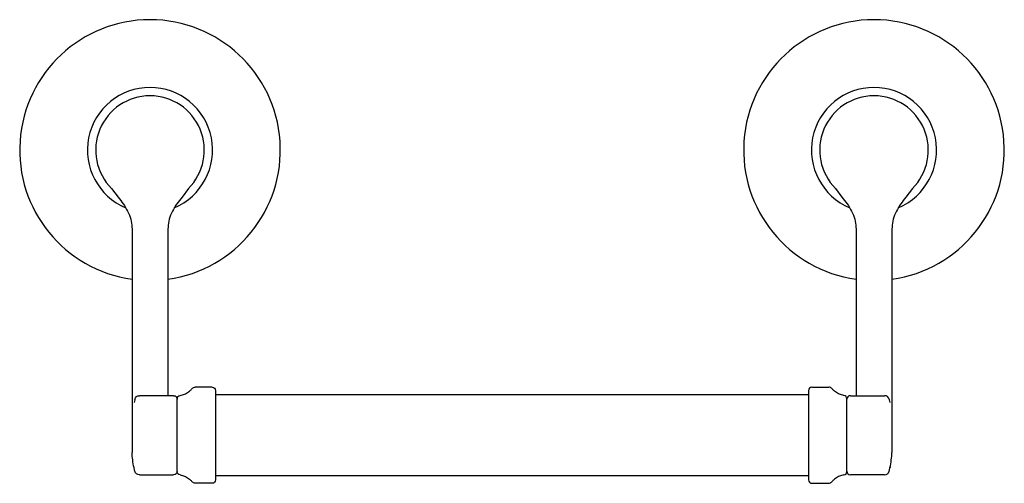
# Model space of a CAD drawing. Units: inches. Extents: x -4.25 to 4.25, y -2.88 to 1.12.
import ezdxf

# ---------------------------------------------------------------- set-up
doc = ezdxf.new("R2010")
doc.units = ezdxf.units.IN
doc.header["$MEASUREMENT"] = 0

msp = doc.modelspace()

# ---------------------------------------------------------------- linework, layer by layer
for p, q in [((-2.9699, -0.6903), (-2.9699, -2.119)), ((2.9699, -0.6903), (2.9699, -2.119)), ((-2.9208, -2.119), (-3.2165, -2.119)), ((-2.5897, -2.0454), (-2.736, -2.0454)), ((-2.5597, -2.0754), (-2.5597, -2.845)), ((2.5597, -2.1106), (-2.5597, -2.1106)), ((2.5597, -2.0754), (2.5597, -2.845)), ((2.5897, -2.0454), (2.736, -2.0454)), ((2.9208, -2.119), (3.2165, -2.119)), ((-2.8908, -2.7734), (-2.8908, -2.147)), ((2.8908, -2.7734), (2.8908, -2.147)), ((-3.255, -2.7721), (-3.255, -2.7731)), ((-3.2165, -2.8014), (-2.9208, -2.8014)), ((3.2165, -2.8014), (2.9208, -2.8014)), ((3.255, -2.7721), (3.255, -2.7731)), ((-2.5897, -2.875), (-2.736, -2.875)), ((2.5597, -2.8097), (-2.5597, -2.8097)), ((2.5897, -2.875), (2.736, -2.875))]:
    msp.add_line(p, q)
for points in [[(-3.4564, -0.3316), (-3.4012, -0.4069), (-3.3897, -0.4207), (-3.3783, -0.4348), (-3.3672, -0.4493), (-3.3564, -0.4641), (-3.3459, -0.4793), (-3.336, -0.495), (-3.3266, -0.5112), (-3.3179, -0.5278), (-3.31, -0.5448), (-3.303, -0.5621), (-3.2969, -0.5796), (-3.2918, -0.5972), (-3.2877, -0.6146), (-3.2846, -0.6319), (-3.2823, -0.6488), (-3.2809, -0.6651), (-3.2802, -0.6808), (-3.2801, -0.6903)], [(-2.7936, -0.3316), (-2.8488, -0.4069), (-2.8603, -0.4207), (-2.8717, -0.4348), (-2.8828, -0.4493), (-2.8936, -0.4641), (-2.9041, -0.4793), (-2.914, -0.495), (-2.9234, -0.5112), (-2.9321, -0.5278), (-2.94, -0.5448), (-2.947, -0.5621), (-2.9531, -0.5796), (-2.9582, -0.5972), (-2.9623, -0.6146), (-2.9654, -0.6319), (-2.9677, -0.6488), (-2.9691, -0.6651), (-2.9698, -0.6808), (-2.9699, -0.6903)], [(2.7936, -0.3316), (2.8488, -0.4069), (2.8603, -0.4207), (2.8717, -0.4348), (2.8828, -0.4493), (2.8936, -0.4641), (2.9041, -0.4793), (2.914, -0.495), (2.9234, -0.5112), (2.9321, -0.5278), (2.94, -0.5448), (2.947, -0.5621), (2.9531, -0.5796), (2.9582, -0.5972), (2.9623, -0.6146), (2.9654, -0.6319), (2.9677, -0.6488), (2.9691, -0.6651), (2.9698, -0.6808), (2.9699, -0.6903)], [(3.4564, -0.3316), (3.4012, -0.4069), (3.3897, -0.4207), (3.3783, -0.4348), (3.3672, -0.4493), (3.3564, -0.4641), (3.3459, -0.4793), (3.336, -0.495), (3.3266, -0.5112), (3.3179, -0.5278), (3.31, -0.5448), (3.303, -0.5621), (3.2969, -0.5796), (3.2918, -0.5972), (3.2877, -0.6146), (3.2846, -0.6319), (3.2823, -0.6488), (3.2809, -0.6651), (3.2802, -0.6808), (3.2801, -0.6903)], [(-3.28, -0.6903), (-3.28, -2.5812), (-3.28, -2.5826), (-3.2799, -2.5956), (-3.2795, -2.6104)], [(3.28, -0.6903), (3.28, -2.5812), (3.28, -2.5826), (3.2799, -2.5956), (3.2795, -2.6104)], [(-3.2629, -2.7416), (-3.2665, -2.7241), (-3.2697, -2.7069), (-3.2723, -2.69), (-3.2745, -2.6734), (-3.2763, -2.6571), (-3.2777, -2.6412), (-3.2787, -2.6256), (-3.2795, -2.6104)], [(3.2629, -2.7416), (3.2665, -2.7241), (3.2697, -2.7069), (3.2723, -2.69), (3.2745, -2.6734), (3.2763, -2.6571), (3.2777, -2.6412), (3.2787, -2.6256), (3.2795, -2.6104)], [(-3.255, -2.7731), (-3.2587, -2.7594), (-3.2629, -2.7416)], [(3.255, -2.7731), (3.2587, -2.7594), (3.2629, -2.7416)]]:
    msp.add_lwpolyline(points)
for centre, radius, start, end in [((-3.125, 0), 1.125, 277.92338, 262.08058), ((3.125, 0), 1.125, 277.91942, 262.07662), ((-3.125, 0), 0.5404, 292.76473, 247.24609), ((3.125, 0), 0.5404, 292.75391, 247.23527), ((-3.125, 0), 0.4688, 314.97674, 225.02326), ((3.125, 0), 0.4688, 314.97674, 225.02326)]:
    msp.add_arc(centre, radius, start, end)
for points in [[(-3.2551, -2.1482), (-3.2502, -2.1309), (-3.2345, -2.119), (-3.2165, -2.119)], [(-2.9208, -2.119), (-2.9042, -2.119), (-2.8908, -2.1324), (-2.8908, -2.149)], [(-2.8908, -2.147), (-2.8908, -2.132), (-2.8798, -2.1193), (-2.8649, -2.1172)], [(-2.7585, -2.0554), (-2.7528, -2.049), (-2.7446, -2.0454), (-2.736, -2.0454)], [(-2.5897, -2.0454), (-2.5731, -2.0454), (-2.5597, -2.0588), (-2.5597, -2.0754)], [(2.5897, -2.0454), (2.5731, -2.0454), (2.5597, -2.0588), (2.5597, -2.0754)], [(2.7585, -2.0554), (2.7528, -2.049), (2.7446, -2.0454), (2.736, -2.0454)], [(2.8908, -2.147), (2.8908, -2.132), (2.8798, -2.1193), (2.8649, -2.1172)], [(2.9208, -2.119), (2.9042, -2.119), (2.8908, -2.1324), (2.8908, -2.149)], [(3.2551, -2.1482), (3.2502, -2.1309), (3.2345, -2.119), (3.2165, -2.119)], [(-3.2637, -2.7371), (-3.2634, -2.7384), (-3.2631, -2.7397), (-3.2628, -2.7411)], [(-3.2163, -2.8009), (-3.2342, -2.8009), (-3.25, -2.7889), (-3.2548, -2.7716)], [(-2.8908, -2.7714), (-2.8908, -2.7879), (-2.9042, -2.8014), (-2.9208, -2.8014)], [(-2.8649, -2.8031), (-2.8798, -2.8011), (-2.8908, -2.7884), (-2.8908, -2.7734)], [(2.8649, -2.8031), (2.8798, -2.8011), (2.8908, -2.7884), (2.8908, -2.7734)], [(2.8908, -2.7714), (2.8908, -2.7879), (2.9042, -2.8014), (2.9208, -2.8014)], [(3.2163, -2.8009), (3.2342, -2.8009), (3.25, -2.7889), (3.2548, -2.7716)], [(3.2637, -2.7371), (3.2634, -2.7384), (3.2631, -2.7397), (3.2628, -2.7411)], [(-2.736, -2.875), (-2.7446, -2.875), (-2.7528, -2.8713), (-2.7585, -2.865)], [(-2.5597, -2.845), (-2.5597, -2.8616), (-2.5731, -2.875), (-2.5897, -2.875)], [(2.5597, -2.845), (2.5597, -2.8616), (2.5731, -2.875), (2.5897, -2.875)], [(2.736, -2.875), (2.7446, -2.875), (2.7528, -2.8713), (2.7585, -2.865)]]:
    msp.add_open_spline(points, degree=3)
for points, knots in [([(-2.8649, -2.1172), (-2.8581, -2.1163), (-2.8514, -2.1149), (-2.8448, -2.1131), (-2.8385, -2.1114), (-2.8323, -2.1093), (-2.8263, -2.1069), (-2.8203, -2.1044), (-2.8144, -2.1015), (-2.8088, -2.0983), (-2.8029, -2.0949), (-2.7973, -2.0911), (-2.7918, -2.087), (-2.786, -2.0826), (-2.7804, -2.0778), (-2.7751, -2.0727), (-2.7693, -2.0672), (-2.7638, -2.0614), (-2.7585, -2.0554)], [0, 0, 0, 0, 1, 1, 1, 2, 2, 2, 3, 3, 3, 4, 4, 4, 5, 5, 5, 6, 6, 6, 6]), ([(2.8649, -2.1172), (2.8581, -2.1163), (2.8514, -2.1149), (2.8448, -2.1131), (2.8385, -2.1114), (2.8323, -2.1093), (2.8263, -2.1069), (2.8203, -2.1044), (2.8144, -2.1015), (2.8088, -2.0983), (2.8029, -2.0949), (2.7973, -2.0911), (2.7918, -2.087), (2.786, -2.0826), (2.7804, -2.0778), (2.7751, -2.0727), (2.7693, -2.0672), (2.7638, -2.0614), (2.7585, -2.0554)], [0, 0, 0, 0, 1, 1, 1, 2, 2, 2, 3, 3, 3, 4, 4, 4, 5, 5, 5, 6, 6, 6, 6]), ([(-3.2551, -2.1482), (-3.2556, -2.1504), (-3.2562, -2.1525), (-3.2568, -2.1547), (-3.259, -2.1628), (-3.261, -2.171), (-3.2629, -2.1792)], [0, 0, 0, 0, 1, 1, 1, 2, 2, 2, 2]), ([(3.2551, -2.1482), (3.2556, -2.1504), (3.2562, -2.1525), (3.2568, -2.1547), (3.259, -2.1628), (3.261, -2.171), (3.2629, -2.1792)], [0, 0, 0, 0, 1, 1, 1, 2, 2, 2, 2]), ([(-2.8649, -2.8031), (-2.8581, -2.8041), (-2.8514, -2.8054), (-2.8448, -2.8072), (-2.8385, -2.8089), (-2.8323, -2.811), (-2.8263, -2.8135), (-2.8203, -2.816), (-2.8144, -2.8189), (-2.8088, -2.8221), (-2.8029, -2.8255), (-2.7973, -2.8293), (-2.7918, -2.8334), (-2.786, -2.8378), (-2.7804, -2.8426), (-2.7751, -2.8477), (-2.7693, -2.8532), (-2.7638, -2.859), (-2.7585, -2.865)], [0, 0, 0, 0, 1, 1, 1, 2, 2, 2, 3, 3, 3, 4, 4, 4, 5, 5, 5, 6, 6, 6, 6]), ([(2.8649, -2.8031), (2.8581, -2.8041), (2.8514, -2.8054), (2.8448, -2.8072), (2.8385, -2.8089), (2.8323, -2.811), (2.8263, -2.8135), (2.8203, -2.816), (2.8144, -2.8189), (2.8088, -2.8221), (2.8029, -2.8255), (2.7973, -2.8293), (2.7918, -2.8334), (2.786, -2.8378), (2.7804, -2.8426), (2.7751, -2.8477), (2.7693, -2.8532), (2.7638, -2.859), (2.7585, -2.865)], [0, 0, 0, 0, 1, 1, 1, 2, 2, 2, 3, 3, 3, 4, 4, 4, 5, 5, 5, 6, 6, 6, 6])]:
    msp.add_open_spline(points, degree=3, knots=knots)

# ---------------------------------------------------------------- texts
at = {"layer": 'Defpoints', "flags": 8}
for tag, p, s in [('MODELNUMBER', (0, 0), 'K-11415'), ('TRADENAME', (0, -0.0017), 'BANCROFT'), ('PRODUCT', (0, -0.0033), 'TOILET TISSUE HOLDER'), ('MATERIAL', (0, -0.005), 'METAL')]:
    msp.add_attdef(tag, p, s, height=0.001, dxfattribs=at)

doc.saveas('drawing.dxf')
